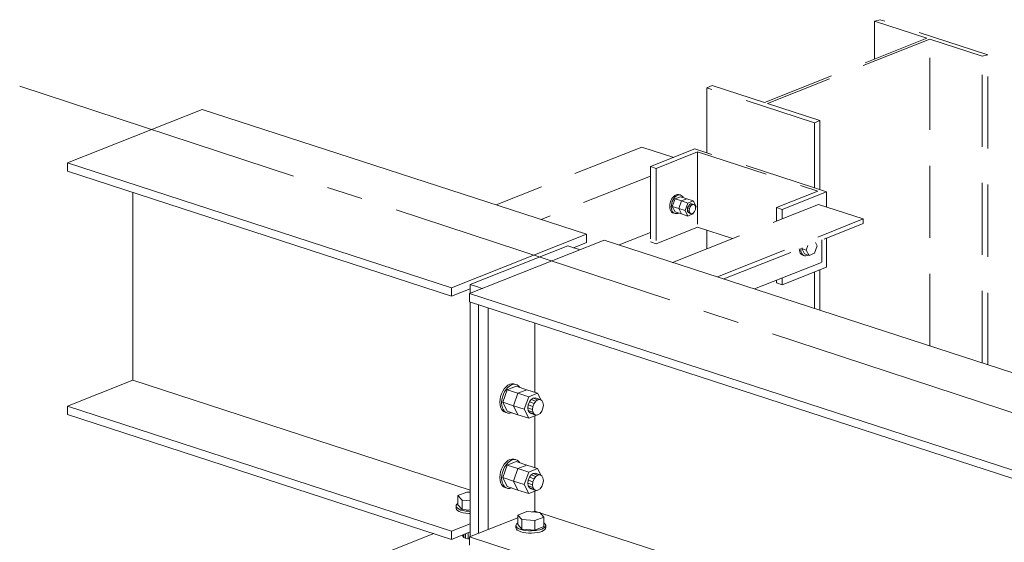
# Model space of a CAD drawing. Units: metres. Extents: x -36 to 668, y -497 to 13.
# Drawn here: x 652 to 654, y -414 to -412 of the extents above; entities that cross this region are included whole.
import ezdxf

# ---------------------------------------------------------------- set-up
doc = ezdxf.new("R2010")
doc.units = ezdxf.units.M
doc.linetypes.add('______2', pattern=[0.27, 0.2, -0.07])
doc.linetypes.add('______5', pattern=[1.1, 0.8, -0.1, 0.1, -0.1])
doc.layers.add('Standard', color=7, linetype='Continuous', lineweight=25)

# ---------------------------------------------------------------- blocks, each defined once
blk = doc.blocks.new('СЛОЖНЫЙ_ОБЪЕКТ_1077')
at = {"layer": 'Standard', "color": 220, "linetype": '______2', "lineweight": 13}
for p, q in [((653.9225, -412.3338), (653.9074, -412.3376)), ((653.9225, -412.3338), (653.9074, -412.3376)), ((654.2215, -412.4309), (653.9225, -412.3338)), ((654.2215, -412.4309), (653.9225, -412.3338)), ((653.9074, -412.3376), (654.0528, -412.3848)), ((653.9074, -412.4425), (653.9074, -412.3376)), ((653.9074, -412.3376), (654.0528, -412.3848)), ((653.9074, -412.4425), (653.9074, -412.3376)), ((653.6019, -412.5638), (654.0528, -412.3848)), ((653.6019, -412.5638), (654.0528, -412.3848)), ((654.0611, -412.3875), (653.6102, -412.5665)), ((654.0611, -412.3875), (653.6102, -412.5665)), ((654.0611, -412.3875), (654.2064, -412.4347)), ((654.0611, -412.3875), (654.2064, -412.4347)), ((654.0611, -413.2394), (654.0611, -412.3875)), ((654.0611, -413.2394), (654.0611, -412.3875)), ((654.2064, -412.4347), (654.2215, -412.4309)), ((654.2064, -412.4347), (654.2215, -412.4309)), ((654.2064, -413.2867), (654.2064, -412.4347)), ((654.2064, -413.2867), (654.2064, -412.4347)), ((654.2215, -413.2915), (654.2215, -412.4309)), ((654.2215, -413.2915), (654.2215, -412.4309)), ((653.4416, -412.5226), (653.4566, -412.5166)), ((653.4416, -412.5226), (653.4566, -412.5166)), ((653.4416, -412.5226), (653.4416, -412.7034)), ((653.7406, -412.6197), (653.4416, -412.5226)), ((653.4416, -412.5226), (653.4416, -412.7034)), ((653.7406, -412.6197), (653.4416, -412.5226)), ((653.4566, -412.5166), (653.6019, -412.5638)), ((653.4566, -412.5166), (653.6019, -412.5638)), ((653.6102, -412.5665), (653.7556, -412.6138)), ((653.6102, -412.5665), (653.7556, -412.6138)), ((653.7556, -412.6138), (653.7406, -412.6197)), ((653.7556, -412.6138), (653.7406, -412.6197)), ((653.7406, -412.8006), (653.7406, -412.6197)), ((653.7406, -412.8006), (653.7406, -412.6197)), ((653.7556, -412.6138), (653.7556, -412.8055)), ((653.7556, -412.6138), (653.7556, -412.8055)), ((653.2612, -412.6872), (652.8565, -412.8479)), ((653.2612, -412.6872), (652.8565, -412.8479)), ((653.2612, -412.6872), (653.3496, -412.7159)), ((653.2612, -412.6872), (653.3496, -412.7159)), ((653.4083, -412.6926), (653.2851, -412.7415)), ((653.4083, -412.6926), (653.2851, -412.7415)), ((653.3009, -412.7467), (653.416, -412.7009)), ((653.3009, -412.7467), (653.416, -412.7009)), ((653.4416, -412.7034), (653.4083, -412.6926)), ((653.4416, -412.7034), (653.4083, -412.6926)), ((653.416, -412.7009), (653.7499, -412.8095)), ((653.416, -412.7009), (653.416, -412.91)), ((653.416, -412.7009), (653.7499, -412.8095)), ((653.416, -412.7009), (653.416, -412.91)), ((653.7406, -412.8006), (653.4416, -412.7034)), ((653.7406, -412.8006), (653.4416, -412.7034)), ((653.2851, -412.7415), (653.3009, -412.7467)), ((653.2851, -412.7415), (653.2851, -412.9506)), ((653.2851, -412.7415), (653.3009, -412.7467)), ((653.2851, -412.7415), (653.2851, -412.9506)), ((653.2851, -412.7677), (652.9811, -412.8884)), ((653.2851, -412.7677), (652.9811, -412.8884)), ((653.3009, -412.7467), (653.3009, -412.9557)), ((653.3009, -412.7467), (653.3009, -412.9557)), ((653.3496, -412.8243), (653.3465, -412.8279)), ((653.3496, -412.8243), (653.3465, -412.8279)), ((653.353, -412.8216), (653.3496, -412.8243)), ((653.353, -412.8216), (653.3496, -412.8243)), ((653.3506, -412.8292), (653.3538, -412.8257)), ((653.3506, -412.8292), (653.3538, -412.8257)), ((653.3565, -412.8197), (653.353, -412.8216)), ((653.3565, -412.8197), (653.353, -412.8216)), ((653.3681, -412.8251), (653.3532, -412.8311)), ((653.3681, -412.8251), (653.3532, -412.8311)), ((653.3538, -412.8257), (653.3571, -412.8229)), ((653.3538, -412.8257), (653.3571, -412.8229)), ((653.36, -412.8188), (653.3565, -412.8197)), ((653.36, -412.8188), (653.3565, -412.8197)), ((653.3571, -412.8229), (653.3607, -412.821)), ((653.3571, -412.8229), (653.3607, -412.821)), ((653.3634, -412.8189), (653.36, -412.8188)), ((653.3634, -412.8189), (653.36, -412.8188)), ((653.3607, -412.821), (653.3642, -412.8201)), ((653.3607, -412.821), (653.3642, -412.8201)), ((653.3676, -412.8202), (653.3634, -412.8189)), ((653.3676, -412.8202), (653.3634, -412.8189)), ((653.3642, -412.8201), (653.3676, -412.8202)), ((653.3642, -412.8201), (653.3676, -412.8202)), ((653.3676, -412.8202), (653.3707, -412.8213)), ((653.3676, -412.8202), (653.3707, -412.8213)), ((653.3861, -412.831), (653.3681, -412.8251)), ((653.3861, -412.831), (653.3681, -412.8251)), ((653.3707, -412.8213), (653.3734, -412.8233)), ((653.3707, -412.8213), (653.3734, -412.8233)), ((653.3734, -412.8233), (653.3756, -412.8262)), ((653.3734, -412.8233), (653.3756, -412.8262)), ((653.3756, -412.8262), (653.3764, -412.8278)), ((653.3756, -412.8262), (653.3764, -412.8278)), ((653.7499, -412.8095), (653.6348, -412.8552)), ((653.7499, -412.8095), (653.6348, -412.8552)), ((653.6506, -412.8603), (653.7738, -412.8114)), ((653.6506, -412.8603), (653.7738, -412.8114)), ((653.7738, -412.8114), (653.7406, -412.8006)), ((653.7738, -412.8114), (653.7406, -412.8006)), ((653.7738, -412.8114), (653.7738, -412.8538)), ((653.7738, -412.8114), (653.7738, -412.8538)), ((653.3388, -412.8469), (653.3385, -412.8519)), ((653.3388, -412.8469), (653.3385, -412.8519)), ((653.3385, -412.8519), (653.3388, -412.8567)), ((653.3385, -412.8519), (653.3388, -412.8567)), ((653.3398, -412.8418), (653.3388, -412.8469)), ((653.3398, -412.8418), (653.3388, -412.8469)), ((653.3415, -412.8368), (653.3398, -412.8418)), ((653.3415, -412.8368), (653.3398, -412.8418)), ((653.3437, -412.8321), (653.3415, -412.8368)), ((653.3437, -412.8321), (653.3415, -412.8368)), ((653.3426, -412.8533), (653.343, -412.8483)), ((653.3426, -412.8533), (653.343, -412.8483)), ((653.343, -412.858), (653.3426, -412.8533)), ((653.343, -412.858), (653.3426, -412.8533)), ((653.343, -412.8483), (653.344, -412.8431)), ((653.343, -412.8483), (653.344, -412.8431)), ((653.3465, -412.8279), (653.3437, -412.8321)), ((653.3465, -412.8279), (653.3437, -412.8321)), ((653.344, -412.8431), (653.3457, -412.8381)), ((653.344, -412.8431), (653.3457, -412.8381)), ((653.3457, -412.8521), (653.3532, -412.8311)), ((653.3457, -412.8521), (653.3532, -412.8311)), ((653.3457, -412.8381), (653.3479, -412.8334)), ((653.3457, -412.8381), (653.3479, -412.8334)), ((653.3532, -412.8671), (653.3457, -412.8521)), ((653.3636, -412.8579), (653.3457, -412.8521)), ((653.3532, -412.8671), (653.3457, -412.8521)), ((653.3636, -412.8579), (653.3457, -412.8521)), ((653.3479, -412.8334), (653.3506, -412.8292)), ((653.3479, -412.8334), (653.3506, -412.8292)), ((653.3532, -412.8311), (653.3711, -412.8369)), ((653.3532, -412.8311), (653.3711, -412.8369)), ((653.3636, -412.8579), (653.3711, -412.8369)), ((653.3711, -412.8369), (653.3636, -412.8579)), ((653.3636, -412.8579), (653.3711, -412.8369)), ((653.3711, -412.8369), (653.3636, -412.8579)), ((653.3861, -412.831), (653.3711, -412.8369)), ((653.3711, -412.8369), (653.3861, -412.831)), ((653.3861, -412.831), (653.3711, -412.8369)), ((653.3711, -412.8369), (653.3861, -412.831)), ((653.3711, -412.8369), (653.3891, -412.8427)), ((653.3711, -412.8369), (653.3891, -412.8427)), ((653.3891, -412.8427), (653.3816, -412.8637)), ((653.3891, -412.8427), (653.3816, -412.8637)), ((653.404, -412.8368), (653.3861, -412.831)), ((653.404, -412.8368), (653.3861, -412.831)), ((653.3902, -412.8514), (653.3882, -412.8563)), ((653.3902, -412.8514), (653.3882, -412.8563)), ((653.3891, -412.8427), (653.404, -412.8368)), ((653.3891, -412.8427), (653.404, -412.8368)), ((653.3931, -412.8476), (653.3902, -412.8514)), ((653.3931, -412.8476), (653.3902, -412.8514)), ((653.3902, -412.8514), (653.395, -412.853)), ((653.3902, -412.8514), (653.395, -412.853)), ((653.395, -412.853), (653.393, -412.8579)), ((653.395, -412.853), (653.393, -412.8579)), ((653.3965, -412.8452), (653.3931, -412.8476)), ((653.3965, -412.8452), (653.3931, -412.8476)), ((653.3931, -412.8476), (653.3979, -412.8491)), ((653.3931, -412.8476), (653.3979, -412.8491)), ((653.3979, -412.8491), (653.395, -412.853)), ((653.3979, -412.8491), (653.395, -412.853)), ((653.4, -412.8448), (653.3965, -412.8452)), ((653.4, -412.8448), (653.3965, -412.8452)), ((653.4014, -412.8468), (653.3965, -412.8452)), ((653.4014, -412.8468), (653.3965, -412.8452)), ((653.4014, -412.8468), (653.3979, -412.8491)), ((653.4014, -412.8468), (653.3979, -412.8491)), ((653.4, -412.8448), (653.4048, -412.8464)), ((653.4, -412.8448), (653.4048, -412.8464)), ((653.4048, -412.8464), (653.4014, -412.8468)), ((653.4048, -412.8464), (653.4014, -412.8468)), ((653.4115, -412.8519), (653.404, -412.8368)), ((653.4115, -412.8519), (653.404, -412.8368)), ((653.4077, -412.8479), (653.4048, -412.8464)), ((653.4077, -412.8479), (653.4048, -412.8464)), ((653.4097, -412.8512), (653.4077, -412.8479)), ((653.4097, -412.8512), (653.4077, -412.8479)), ((653.4104, -412.8558), (653.4097, -412.8512)), ((653.4104, -412.8558), (653.4097, -412.8512)), ((653.4115, -412.8519), (653.4103, -412.8552)), ((653.4115, -412.8519), (653.4103, -412.8552)), ((653.6506, -412.8864), (653.7512, -412.8464)), ((653.6506, -412.8864), (653.7512, -412.8464)), ((653.7512, -412.8464), (653.8758, -412.8869)), ((653.7512, -412.8464), (653.8758, -412.8869)), ((653.3388, -412.8567), (653.3398, -412.861)), ((653.3388, -412.8567), (653.3398, -412.861)), ((653.3398, -412.861), (653.3415, -412.8647)), ((653.3398, -412.861), (653.3415, -412.8647)), ((653.3415, -412.8647), (653.3437, -412.8676)), ((653.3415, -412.8647), (653.3437, -412.8676)), ((653.344, -412.8623), (653.343, -412.858)), ((653.344, -412.8623), (653.343, -412.858)), ((653.3437, -412.8676), (653.3465, -412.8696)), ((653.3437, -412.8676), (653.3465, -412.8696)), ((653.3457, -412.866), (653.344, -412.8623)), ((653.3457, -412.866), (653.344, -412.8623)), ((653.3479, -412.8689), (653.3457, -412.866)), ((653.3479, -412.8689), (653.3457, -412.866)), ((653.3465, -412.8696), (653.3496, -412.8707)), ((653.3465, -412.8696), (653.3496, -412.8707)), ((653.3506, -412.871), (653.3479, -412.8689)), ((653.3506, -412.871), (653.3479, -412.8689)), ((653.3496, -412.8707), (653.3538, -412.872)), ((653.3496, -412.8707), (653.3538, -412.872)), ((653.3532, -412.8718), (653.3506, -412.871)), ((653.3532, -412.8718), (653.3506, -412.871)), ((653.3711, -412.8729), (653.3532, -412.8671)), ((653.3711, -412.8729), (653.3532, -412.8671)), ((653.3538, -412.872), (653.3532, -412.8718)), ((653.3538, -412.872), (653.3532, -412.8718)), ((653.3571, -412.8721), (653.3538, -412.872)), ((653.3571, -412.8721), (653.3538, -412.872)), ((653.3607, -412.8712), (653.3571, -412.8721)), ((653.3607, -412.8712), (653.3571, -412.8721)), ((653.3626, -412.8702), (653.3607, -412.8712)), ((653.3626, -412.8702), (653.3607, -412.8712)), ((653.3711, -412.8729), (653.3636, -412.8579)), ((653.3816, -412.8637), (653.3636, -412.8579)), ((653.3636, -412.8579), (653.3711, -412.8729)), ((653.3711, -412.8729), (653.3636, -412.8579)), ((653.3816, -412.8637), (653.3636, -412.8579)), ((653.3636, -412.8579), (653.3711, -412.8729)), ((653.3891, -412.8788), (653.3711, -412.8729)), ((653.3711, -412.8729), (653.3711, -412.8729)), ((653.3891, -412.8788), (653.3711, -412.8729)), ((653.3711, -412.8729), (653.3711, -412.8729)), ((653.3816, -412.8637), (653.3891, -412.8788)), ((653.3816, -412.8637), (653.3891, -412.8788)), ((653.3882, -412.8563), (653.3875, -412.8614)), ((653.3882, -412.8563), (653.3875, -412.8614)), ((653.3875, -412.8614), (653.3882, -412.8659)), ((653.3875, -412.8614), (653.3923, -412.8629)), ((653.3875, -412.8614), (653.3882, -412.8659)), ((653.3875, -412.8614), (653.3923, -412.8629)), ((653.3882, -412.8563), (653.393, -412.8579)), ((653.3882, -412.8563), (653.393, -412.8579)), ((653.3882, -412.8659), (653.393, -412.8675)), ((653.3882, -412.8659), (653.3902, -412.8692)), ((653.3882, -412.8659), (653.393, -412.8675)), ((653.3882, -412.8659), (653.3902, -412.8692)), ((653.3965, -412.8758), (653.3891, -412.8788)), ((653.3965, -412.8758), (653.3891, -412.8788)), ((653.3902, -412.8692), (653.395, -412.8708)), ((653.3902, -412.8692), (653.3931, -412.8707)), ((653.3902, -412.8692), (653.395, -412.8708)), ((653.3902, -412.8692), (653.3931, -412.8707)), ((653.393, -412.8579), (653.3923, -412.8629)), ((653.393, -412.8579), (653.3923, -412.8629)), ((653.3923, -412.8629), (653.393, -412.8675)), ((653.3923, -412.8629), (653.393, -412.8675)), ((653.393, -412.8675), (653.395, -412.8708)), ((653.393, -412.8675), (653.395, -412.8708)), ((653.3931, -412.8707), (653.3979, -412.8723)), ((653.3931, -412.8707), (653.3979, -412.8723)), ((653.395, -412.8708), (653.3979, -412.8723)), ((653.395, -412.8708), (653.3979, -412.8723)), ((653.404, -412.8728), (653.3965, -412.8758)), ((653.404, -412.8728), (653.3965, -412.8758)), ((653.3979, -412.8723), (653.4014, -412.8719)), ((653.3979, -412.8723), (653.4014, -412.8719)), ((653.4014, -412.8719), (653.4048, -412.8696)), ((653.4014, -412.8719), (653.4048, -412.8696)), ((653.4055, -412.8687), (653.404, -412.8728)), ((653.4055, -412.8687), (653.404, -412.8728)), ((653.4048, -412.8696), (653.4077, -412.8657)), ((653.4048, -412.8696), (653.4077, -412.8657)), ((653.4077, -412.8657), (653.4097, -412.8608)), ((653.4077, -412.8657), (653.4097, -412.8608)), ((653.4097, -412.8608), (653.4104, -412.8558)), ((653.4097, -412.8608), (653.4104, -412.8558)), ((653.6348, -412.8552), (653.6348, -412.8927)), ((653.6348, -412.8552), (653.6506, -412.8603)), ((653.6348, -412.8552), (653.6348, -412.8927)), ((653.6348, -412.8552), (653.6506, -412.8603)), ((653.6506, -412.8864), (653.6506, -412.8603)), ((653.6506, -412.8864), (653.6506, -412.8603)), ((653.3465, -413.0072), (653.6506, -412.8864)), ((653.3465, -413.0072), (653.6506, -412.8864)), ((653.4711, -413.0477), (653.8758, -412.8869)), ((653.4711, -413.0477), (653.8758, -412.8869)), ((653.4885, -413.0533), (653.8758, -412.8995)), ((653.4885, -413.0533), (653.8758, -412.8995)), ((653.8758, -412.8869), (653.8758, -412.8995)), ((653.8758, -412.8869), (653.8758, -412.8995)), ((653.1982, -412.959), (653.2851, -412.9244)), ((653.1982, -412.959), (653.2851, -412.9244)), ((653.416, -412.91), (653.3009, -412.9557)), ((653.416, -412.91), (653.3009, -412.9557)), ((653.5124, -412.9413), (653.416, -412.91)), ((653.5124, -412.9413), (653.416, -412.91)), ((653.4416, -412.9183), (653.4416, -412.9694)), ((653.4416, -412.9183), (653.4416, -412.9694)), ((653.3009, -412.9557), (653.2851, -412.9506)), ((653.3009, -412.9557), (653.2851, -412.9506)), ((653.7223, -412.9605), (653.7178, -412.973)), ((653.7223, -412.9605), (653.7178, -412.973)), ((653.7402, -412.9821), (653.7477, -412.9611)), ((653.7402, -412.9821), (653.7477, -412.9611)), ((653.7477, -412.9611), (653.7432, -412.9521)), ((653.7477, -412.9611), (653.7432, -412.9521)), ((653.7612, -412.945), (653.7612, -413.0065)), ((653.7612, -412.945), (653.7612, -413.0065)), ((653.7738, -412.94), (653.7738, -413.0204)), ((653.7738, -412.94), (653.7738, -413.0204)), ((653.6982, -412.97), (653.6984, -412.9736)), ((653.6982, -412.97), (653.6984, -412.9736)), ((653.6984, -412.9736), (653.6995, -412.9779)), ((653.6984, -412.9736), (653.6995, -412.9779)), ((653.6995, -412.9779), (653.7011, -412.9816)), ((653.6995, -412.9779), (653.7011, -412.9816)), ((653.7011, -412.9816), (653.7034, -412.9845)), ((653.7011, -412.9816), (653.7034, -412.9845)), ((653.7022, -412.9702), (653.7024, -412.9684)), ((653.7022, -412.9702), (653.7024, -412.9684)), ((653.7026, -412.9749), (653.7022, -412.9702)), ((653.7026, -412.9749), (653.7022, -412.9702)), ((653.7036, -412.9792), (653.7026, -412.9749)), ((653.7036, -412.9792), (653.7026, -412.9749)), ((653.7034, -412.9845), (653.7061, -412.9865)), ((653.7034, -412.9845), (653.7061, -412.9865)), ((653.7053, -412.9829), (653.7036, -412.9792)), ((653.7053, -412.9829), (653.7036, -412.9792)), ((653.7061, -412.9669), (653.7053, -412.9689)), ((653.7061, -412.9669), (653.7053, -412.9689)), ((653.7053, -412.9689), (653.7128, -412.984)), ((653.7053, -412.9689), (653.7178, -412.973)), ((653.7053, -412.9689), (653.7128, -412.984)), ((653.7053, -412.9689), (653.7178, -412.973)), ((653.7075, -412.9858), (653.7053, -412.9829)), ((653.7075, -412.9858), (653.7053, -412.9829)), ((653.7061, -412.9865), (653.7092, -412.9876)), ((653.7061, -412.9865), (653.7092, -412.9876)), ((653.7103, -412.9878), (653.7075, -412.9858)), ((653.7103, -412.9878), (653.7075, -412.9858)), ((653.7092, -412.9876), (653.7134, -412.9889)), ((653.7092, -412.9876), (653.7134, -412.9889)), ((653.7128, -412.9887), (653.7103, -412.9878)), ((653.7128, -412.9887), (653.7103, -412.9878)), ((653.7128, -412.984), (653.7253, -412.988)), ((653.7128, -412.984), (653.7253, -412.988)), ((653.7134, -412.9889), (653.7128, -412.9887)), ((653.7134, -412.9889), (653.7128, -412.9887)), ((653.7168, -412.989), (653.7134, -412.9889)), ((653.7168, -412.989), (653.7134, -412.9889)), ((653.7203, -412.9881), (653.7168, -412.989)), ((653.7203, -412.9881), (653.7168, -412.989)), ((653.7178, -412.973), (653.7253, -412.988)), ((653.7178, -412.973), (653.7253, -412.988)), ((653.7222, -412.9871), (653.7203, -412.9881)), ((653.7222, -412.9871), (653.7203, -412.9881)), ((653.7253, -412.988), (653.7402, -412.9821)), ((653.7253, -412.988), (653.7402, -412.9821)), ((653.5736, -413.081), (653.7612, -413.0065)), ((653.5736, -413.081), (653.7612, -413.0065)), ((653.7738, -413.0204), (653.6506, -413.0693)), ((653.7738, -413.0204), (653.6506, -413.0693)), ((653.7406, -413.1352), (653.7406, -413.0336)), ((653.7406, -413.1352), (653.7406, -413.0336)), ((653.7556, -413.0276), (653.7556, -413.1401)), ((653.7556, -413.0276), (653.7556, -413.1401)), ((653.6348, -413.0567), (653.6348, -413.0642)), ((653.6348, -413.0567), (653.6348, -413.0642)), ((653.6506, -413.0693), (653.6348, -413.0642)), ((653.6506, -413.0693), (653.6348, -413.0642)), ((653.6506, -413.0693), (653.6506, -413.0504)), ((653.6506, -413.0693), (653.6506, -413.0504)), ((652.6835, -413.7601), (652.5098, -413.8291)), ((652.6835, -413.7601), (652.5098, -413.8291))]:
    blk.add_line(p, q, dxfattribs=at)
at = {"layer": 'Standard', "color": 7, "linetype": 'Continuous', "lineweight": 13}
for p, q in [((651.6664, -412.7313), (652.0406, -412.5827)), ((653.1071, -412.9293), (652.0406, -412.5827)), ((652.7329, -413.0779), (651.6664, -412.7313)), ((651.6664, -412.7543), (651.6664, -412.7313)), ((652.7329, -413.1009), (651.6664, -412.7543)), ((651.8475, -413.3346), (651.8475, -412.8132)), ((653.1071, -412.9293), (652.7329, -413.0779)), ((653.1071, -412.9523), (653.1071, -412.9293)), ((652.7827, -413.0941), (653.1569, -412.9455)), ((652.7827, -413.0941), (653.1569, -412.9455)), ((652.7847, -413.0688), (653.0552, -412.9614)), ((652.7847, -413.0688), (653.0552, -412.9614)), ((653.0552, -412.9614), (653.0751, -412.9679)), ((653.0552, -412.9614), (653.0751, -412.9679)), ((653.0711, -412.9666), (653.1071, -412.9523)), ((663.0737, -416.1687), (653.1569, -412.9455)), ((663.0737, -416.1687), (653.1569, -412.9455)), ((653.0751, -412.9679), (653.0851, -412.9711)), ((653.0751, -412.9679), (653.0851, -412.9711)), ((653.0851, -412.9711), (653.0891, -412.9724)), ((653.0851, -412.9711), (653.0891, -412.9724)), ((652.7847, -413.0933), (652.7847, -413.0688)), ((652.8046, -413.0753), (652.7847, -413.0688)), ((652.7847, -413.0933), (652.7847, -413.0688)), ((652.8046, -413.0753), (652.7847, -413.0688)), ((652.7329, -413.0779), (652.7329, -413.1009)), ((652.7329, -413.1009), (652.7847, -413.0803)), ((662.6995, -416.3173), (652.7827, -413.0941)), ((662.6995, -416.3173), (652.7827, -413.0941)), ((652.7827, -413.1171), (652.7827, -413.0941)), ((652.7827, -413.1171), (652.7827, -413.0941)), ((652.8146, -413.0786), (652.8046, -413.0753)), ((652.8146, -413.0786), (652.8046, -413.0753)), ((652.8186, -413.0799), (652.8146, -413.0786)), ((652.8186, -413.0799), (652.8146, -413.0786)), ((662.6995, -416.3403), (652.7827, -413.1171)), ((662.6995, -416.3403), (652.7827, -413.1171)), ((652.7847, -413.7685), (652.7847, -413.1178)), ((652.7847, -413.7685), (652.7847, -413.1178)), ((652.8079, -413.7593), (652.8079, -413.1257)), ((652.8345, -413.134), (652.8345, -413.7487)), ((652.8345, -413.134), (652.8345, -413.7487)), ((652.9638, -413.3678), (652.9638, -413.176)), ((652.9638, -413.3678), (652.9638, -413.176)), ((651.6664, -413.4065), (651.8475, -413.3346)), ((652.7847, -413.6392), (651.8475, -413.3346)), ((652.8947, -413.3455), (652.8892, -413.3484)), ((652.8947, -413.3455), (652.8892, -413.3484)), ((652.9001, -413.3441), (652.8947, -413.3455)), ((652.9001, -413.3441), (652.8947, -413.3455)), ((652.9051, -413.3457), (652.8996, -413.3471)), ((652.9051, -413.3457), (652.8996, -413.3471)), ((652.9053, -413.3442), (652.9001, -413.3441)), ((652.9053, -413.3442), (652.9001, -413.3441)), ((652.9103, -413.3458), (652.9051, -413.3457)), ((652.9103, -413.3458), (652.9051, -413.3457)), ((652.9103, -413.3458), (652.9053, -413.3442)), ((652.9103, -413.3458), (652.9053, -413.3442)), ((652.9151, -413.3475), (652.9103, -413.3458)), ((652.9151, -413.3475), (652.9103, -413.3458)), ((652.8715, -413.3718), (652.869, -413.3795)), ((652.8715, -413.3718), (652.869, -413.3795)), ((652.875, -413.3646), (652.8715, -413.3718)), ((652.875, -413.3646), (652.8715, -413.3718)), ((652.8765, -413.3734), (652.8739, -413.3812)), ((652.8765, -413.3734), (652.8739, -413.3812)), ((652.8872, -413.3608), (652.8748, -413.3956)), ((652.8872, -413.3608), (652.8748, -413.3956)), ((652.8792, -413.3581), (652.875, -413.3646)), ((652.8792, -413.3581), (652.875, -413.3646)), ((652.88, -413.3662), (652.8765, -413.3734)), ((652.88, -413.3662), (652.8765, -413.3734)), ((652.884, -413.3526), (652.8792, -413.3581)), ((652.884, -413.3526), (652.8792, -413.3581)), ((652.8842, -413.3597), (652.88, -413.3662)), ((652.8842, -413.3597), (652.88, -413.3662)), ((652.8892, -413.3484), (652.884, -413.3526)), ((652.8892, -413.3484), (652.884, -413.3526)), ((652.889, -413.3543), (652.8842, -413.3597)), ((652.889, -413.3543), (652.8842, -413.3597)), ((652.912, -413.351), (652.8872, -413.3608)), ((652.912, -413.351), (652.8872, -413.3608)), ((652.8872, -413.3608), (652.9171, -413.3705)), ((652.8872, -413.3608), (652.9171, -413.3705)), ((652.8942, -413.35), (652.889, -413.3543)), ((652.8942, -413.35), (652.889, -413.3543)), ((652.8996, -413.3471), (652.8942, -413.35)), ((652.8996, -413.3471), (652.8942, -413.35)), ((652.9171, -413.3705), (652.9047, -413.4053)), ((652.9171, -413.3705), (652.9047, -413.4053)), ((652.9171, -413.3705), (652.9047, -413.4053)), ((652.9171, -413.3705), (652.9047, -413.4053)), ((652.912, -413.351), (652.9419, -413.3607)), ((652.912, -413.351), (652.9419, -413.3607)), ((652.9193, -413.3506), (652.9151, -413.3475)), ((652.9193, -413.3506), (652.9151, -413.3475)), ((652.9419, -413.3607), (652.9171, -413.3705)), ((652.9419, -413.3607), (652.9171, -413.3705)), ((652.9419, -413.3607), (652.9171, -413.3705)), ((652.9419, -413.3607), (652.9171, -413.3705)), ((652.9171, -413.3705), (652.947, -413.3803)), ((652.9171, -413.3705), (652.947, -413.3803)), ((652.9221, -413.3542), (652.9193, -413.3506)), ((652.9221, -413.3542), (652.9193, -413.3506)), ((652.9419, -413.3607), (652.9718, -413.3704)), ((652.9419, -413.3607), (652.9718, -413.3704)), ((652.9718, -413.3704), (652.947, -413.3803)), ((652.9718, -413.3704), (652.947, -413.3803)), ((652.9813, -413.3894), (652.9718, -413.3704)), ((652.9813, -413.3894), (652.9718, -413.3704)), ((652.8674, -413.3874), (652.8668, -413.3952)), ((652.8674, -413.3874), (652.8668, -413.3952)), ((652.8668, -413.3952), (652.8674, -413.4025)), ((652.8668, -413.3952), (652.8674, -413.4025)), ((652.869, -413.3795), (652.8674, -413.3874)), ((652.869, -413.3795), (652.8674, -413.3874)), ((652.8724, -413.389), (652.8718, -413.3968)), ((652.8724, -413.389), (652.8718, -413.3968)), ((652.8718, -413.3968), (652.8724, -413.4041)), ((652.8718, -413.3968), (652.8724, -413.4041)), ((652.8739, -413.3812), (652.8724, -413.389)), ((652.8739, -413.3812), (652.8724, -413.389)), ((652.8748, -413.3956), (652.8872, -413.4205)), ((652.8748, -413.3956), (652.9047, -413.4053)), ((652.8748, -413.3956), (652.8872, -413.4205)), ((652.8748, -413.3956), (652.9047, -413.4053)), ((652.947, -413.3803), (652.9346, -413.415)), ((652.947, -413.3803), (652.9346, -413.415)), ((652.9488, -413.3946), (652.9455, -413.4027)), ((652.9488, -413.3946), (652.9455, -413.4027)), ((652.9537, -413.3882), (652.9488, -413.3946)), ((652.9537, -413.3882), (652.9488, -413.3946)), ((652.9621, -413.3989), (652.9488, -413.3946)), ((652.9621, -413.3989), (652.9488, -413.3946)), ((652.9594, -413.3843), (652.9537, -413.3882)), ((652.9594, -413.3843), (652.9537, -413.3882)), ((652.967, -413.3925), (652.9537, -413.3882)), ((652.967, -413.3925), (652.9537, -413.3882)), ((652.9621, -413.3989), (652.9588, -413.407)), ((652.9621, -413.3989), (652.9588, -413.407)), ((652.9652, -413.3836), (652.9594, -413.3843)), ((652.9652, -413.3836), (652.9594, -413.3843)), ((652.9594, -413.3843), (652.9727, -413.3886)), ((652.9594, -413.3843), (652.9727, -413.3886)), ((652.967, -413.3925), (652.9621, -413.3989)), ((652.967, -413.3925), (652.9621, -413.3989)), ((652.9785, -413.3879), (652.9652, -413.3836)), ((652.9785, -413.3879), (652.9652, -413.3836)), ((652.9727, -413.3886), (652.967, -413.3925)), ((652.9727, -413.3886), (652.967, -413.3925)), ((652.9785, -413.3879), (652.9727, -413.3886)), ((652.9785, -413.3879), (652.9727, -413.3886)), ((652.9833, -413.3905), (652.9785, -413.3879)), ((652.9833, -413.3905), (652.9785, -413.3879)), ((652.9866, -413.396), (652.9833, -413.3905)), ((652.9866, -413.396), (652.9833, -413.3905)), ((652.9877, -413.4035), (652.9866, -413.396)), ((652.9877, -413.4035), (652.9866, -413.396)), ((651.6664, -413.4295), (651.6664, -413.4065)), ((652.7329, -413.7531), (651.6664, -413.4065)), ((652.8674, -413.4025), (652.869, -413.4091)), ((652.8674, -413.4025), (652.869, -413.4091)), ((652.869, -413.4091), (652.8715, -413.4148)), ((652.869, -413.4091), (652.8715, -413.4148)), ((652.8715, -413.4148), (652.875, -413.4193)), ((652.8715, -413.4148), (652.875, -413.4193)), ((652.8724, -413.4041), (652.8739, -413.4108)), ((652.8724, -413.4041), (652.8739, -413.4108)), ((652.8739, -413.4108), (652.8765, -413.4164)), ((652.8739, -413.4108), (652.8765, -413.4164)), ((652.875, -413.4193), (652.8792, -413.4224)), ((652.875, -413.4193), (652.8792, -413.4224)), ((652.8765, -413.4164), (652.88, -413.4209)), ((652.8765, -413.4164), (652.88, -413.4209)), ((652.8792, -413.4224), (652.884, -413.4241)), ((652.8792, -413.4224), (652.884, -413.4241)), ((652.88, -413.4209), (652.8842, -413.424)), ((652.88, -413.4209), (652.8842, -413.424)), ((652.889, -413.4257), (652.884, -413.4241)), ((652.889, -413.4257), (652.884, -413.4241)), ((652.8842, -413.424), (652.8872, -413.4251)), ((652.8842, -413.424), (652.8872, -413.4251)), ((652.9171, -413.4303), (652.8872, -413.4205)), ((652.9171, -413.4303), (652.8872, -413.4205)), ((652.8872, -413.4251), (652.889, -413.4257)), ((652.8872, -413.4251), (652.889, -413.4257)), ((652.889, -413.4257), (652.8942, -413.4258)), ((652.889, -413.4257), (652.8942, -413.4258)), ((652.8942, -413.4258), (652.8994, -413.4245)), ((652.8942, -413.4258), (652.8994, -413.4245)), ((652.9047, -413.4053), (652.9346, -413.415)), ((652.9047, -413.4053), (652.9171, -413.4303)), ((652.9047, -413.4053), (652.9171, -413.4303)), ((652.9047, -413.4053), (652.9346, -413.415)), ((652.9047, -413.4053), (652.9171, -413.4303)), ((652.9047, -413.4053), (652.9171, -413.4303)), ((652.9346, -413.415), (652.947, -413.44)), ((652.9346, -413.415), (652.947, -413.44)), ((652.9455, -413.4027), (652.9444, -413.4112)), ((652.9455, -413.4027), (652.9444, -413.4112)), ((652.9577, -413.4155), (652.9444, -413.4112)), ((652.9444, -413.4112), (652.9455, -413.4187)), ((652.9577, -413.4155), (652.9444, -413.4112)), ((652.9444, -413.4112), (652.9455, -413.4187)), ((652.9588, -413.407), (652.9455, -413.4027)), ((652.9588, -413.407), (652.9455, -413.4027)), ((652.9455, -413.4187), (652.9488, -413.4242)), ((652.9588, -413.423), (652.9455, -413.4187)), ((652.9455, -413.4187), (652.9488, -413.4242)), ((652.9588, -413.423), (652.9455, -413.4187)), ((652.9488, -413.4242), (652.9537, -413.4268)), ((652.9621, -413.4285), (652.9488, -413.4242)), ((652.9488, -413.4242), (652.9537, -413.4268)), ((652.9621, -413.4285), (652.9488, -413.4242)), ((652.967, -413.4311), (652.9537, -413.4268)), ((652.967, -413.4311), (652.9537, -413.4268)), ((652.9588, -413.407), (652.9577, -413.4155)), ((652.9588, -413.407), (652.9577, -413.4155)), ((652.9577, -413.4155), (652.9588, -413.423)), ((652.9577, -413.4155), (652.9588, -413.423)), ((652.9588, -413.423), (652.9621, -413.4285)), ((652.9588, -413.423), (652.9621, -413.4285)), ((652.9621, -413.4285), (652.967, -413.4311)), ((652.9621, -413.4285), (652.967, -413.4311)), ((652.9727, -413.4304), (652.9785, -413.4265)), ((652.9727, -413.4304), (652.9785, -413.4265)), ((652.9785, -413.4265), (652.9833, -413.4201)), ((652.9785, -413.4265), (652.9833, -413.4201)), ((652.9833, -413.4201), (652.9866, -413.412)), ((652.9833, -413.4201), (652.9866, -413.412)), ((652.9866, -413.412), (652.9877, -413.4035)), ((652.9866, -413.412), (652.9877, -413.4035)), ((651.6664, -413.4295), (652.7329, -413.7761)), ((652.947, -413.44), (652.9171, -413.4303)), ((652.9171, -413.4303), (652.9171, -413.4303)), ((652.947, -413.44), (652.9171, -413.4303)), ((652.9171, -413.4303), (652.9171, -413.4303)), ((652.947, -413.44), (652.9594, -413.4351)), ((652.947, -413.44), (652.9594, -413.4351)), ((652.9594, -413.4351), (652.9704, -413.4307)), ((652.9594, -413.4351), (652.9704, -413.4307)), ((652.9638, -413.5768), (652.9638, -413.4333)), ((652.9638, -413.5768), (652.9638, -413.4333)), ((652.967, -413.4311), (652.9727, -413.4304)), ((652.967, -413.4311), (652.9727, -413.4304)), ((652.884, -413.5617), (652.8792, -413.5672)), ((652.884, -413.5617), (652.8792, -413.5672)), ((652.8892, -413.5574), (652.884, -413.5617)), ((652.8892, -413.5574), (652.884, -413.5617)), ((652.8842, -413.5688), (652.889, -413.5633)), ((652.8842, -413.5688), (652.889, -413.5633)), ((652.912, -413.56), (652.8872, -413.5699)), ((652.912, -413.56), (652.8872, -413.5699)), ((652.889, -413.5633), (652.8942, -413.559)), ((652.889, -413.5633), (652.8942, -413.559)), ((652.8947, -413.5545), (652.8892, -413.5574)), ((652.8947, -413.5545), (652.8892, -413.5574)), ((652.8942, -413.559), (652.8996, -413.5561)), ((652.8942, -413.559), (652.8996, -413.5561)), ((652.9001, -413.5531), (652.8947, -413.5545)), ((652.9001, -413.5531), (652.8947, -413.5545)), ((652.8996, -413.5561), (652.9051, -413.5547)), ((652.8996, -413.5561), (652.9051, -413.5547)), ((652.9053, -413.5532), (652.9001, -413.5531)), ((652.9053, -413.5532), (652.9001, -413.5531)), ((652.9051, -413.5547), (652.9103, -413.5548)), ((652.9051, -413.5547), (652.9103, -413.5548)), ((652.9103, -413.5548), (652.9053, -413.5532)), ((652.9103, -413.5548), (652.9053, -413.5532)), ((652.9103, -413.5548), (652.9151, -413.5565)), ((652.9103, -413.5548), (652.9151, -413.5565)), ((652.9419, -413.5697), (652.912, -413.56)), ((652.9419, -413.5697), (652.912, -413.56)), ((652.9151, -413.5565), (652.9193, -413.5596)), ((652.9151, -413.5565), (652.9193, -413.5596)), ((652.9193, -413.5596), (652.9221, -413.5633)), ((652.9193, -413.5596), (652.9221, -413.5633)), ((652.869, -413.5886), (652.8674, -413.5965)), ((652.869, -413.5886), (652.8674, -413.5965)), ((652.8715, -413.5809), (652.869, -413.5886)), ((652.8715, -413.5809), (652.869, -413.5886)), ((652.875, -413.5736), (652.8715, -413.5809)), ((652.875, -413.5736), (652.8715, -413.5809)), ((652.8724, -413.5981), (652.8739, -413.5902)), ((652.8724, -413.5981), (652.8739, -413.5902)), ((652.8739, -413.5902), (652.8765, -413.5825)), ((652.8739, -413.5902), (652.8765, -413.5825)), ((652.8748, -413.6046), (652.8872, -413.5699)), ((652.8748, -413.6046), (652.8872, -413.5699)), ((652.8792, -413.5672), (652.875, -413.5736)), ((652.8792, -413.5672), (652.875, -413.5736)), ((652.8765, -413.5825), (652.88, -413.5753)), ((652.8765, -413.5825), (652.88, -413.5753)), ((652.88, -413.5753), (652.8842, -413.5688)), ((652.88, -413.5753), (652.8842, -413.5688)), ((652.8872, -413.5699), (652.9171, -413.5796)), ((652.8872, -413.5699), (652.9171, -413.5796)), ((652.9047, -413.6144), (652.9171, -413.5796)), ((652.9171, -413.5796), (652.9047, -413.6144)), ((652.9047, -413.6144), (652.9171, -413.5796)), ((652.9171, -413.5796), (652.9047, -413.6144)), ((652.9419, -413.5697), (652.9171, -413.5796)), ((652.9171, -413.5796), (652.9419, -413.5697)), ((652.9419, -413.5697), (652.9171, -413.5796)), ((652.9171, -413.5796), (652.9419, -413.5697)), ((652.9171, -413.5796), (652.947, -413.5893)), ((652.9171, -413.5796), (652.947, -413.5893)), ((652.947, -413.5893), (652.9346, -413.6241)), ((652.947, -413.5893), (652.9346, -413.6241)), ((652.9718, -413.5795), (652.9419, -413.5697)), ((652.9718, -413.5795), (652.9419, -413.5697)), ((652.947, -413.5893), (652.9718, -413.5795)), ((652.947, -413.5893), (652.9718, -413.5795)), ((652.9652, -413.5926), (652.9594, -413.5933)), ((652.9652, -413.5926), (652.9594, -413.5933)), ((652.9652, -413.5926), (652.9785, -413.597)), ((652.9652, -413.5926), (652.9785, -413.597)), ((652.9813, -413.5984), (652.9718, -413.5795)), ((652.9813, -413.5984), (652.9718, -413.5795)), ((652.8674, -413.5965), (652.8668, -413.6042)), ((652.8674, -413.5965), (652.8668, -413.6042)), ((652.8668, -413.6042), (652.8674, -413.6116)), ((652.8668, -413.6042), (652.8674, -413.6116)), ((652.8674, -413.6116), (652.869, -413.6182)), ((652.8674, -413.6116), (652.869, -413.6182)), ((652.869, -413.6182), (652.8715, -413.6238)), ((652.869, -413.6182), (652.8715, -413.6238)), ((652.8718, -413.6058), (652.8724, -413.5981)), ((652.8718, -413.6058), (652.8724, -413.5981)), ((652.8724, -413.6132), (652.8718, -413.6058)), ((652.8724, -413.6132), (652.8718, -413.6058)), ((652.8739, -413.6198), (652.8724, -413.6132)), ((652.8739, -413.6198), (652.8724, -413.6132)), ((652.8765, -413.6255), (652.8739, -413.6198)), ((652.8765, -413.6255), (652.8739, -413.6198)), ((652.9047, -413.6144), (652.8748, -413.6046)), ((652.8872, -413.6296), (652.8748, -413.6046)), ((652.9047, -413.6144), (652.8748, -413.6046)), ((652.8872, -413.6296), (652.8748, -413.6046)), ((652.9346, -413.6241), (652.9047, -413.6144)), ((652.9171, -413.6393), (652.9047, -413.6144)), ((652.9047, -413.6144), (652.9171, -413.6393)), ((652.9346, -413.6241), (652.9047, -413.6144)), ((652.9171, -413.6393), (652.9047, -413.6144)), ((652.9047, -413.6144), (652.9171, -413.6393)), ((652.9455, -413.6117), (652.9444, -413.6202)), ((652.9455, -413.6117), (652.9444, -413.6202)), ((652.9444, -413.6202), (652.9577, -413.6245)), ((652.9444, -413.6202), (652.9455, -413.6277)), ((652.9444, -413.6202), (652.9577, -413.6245)), ((652.9444, -413.6202), (652.9455, -413.6277)), ((652.9488, -413.6037), (652.9455, -413.6117)), ((652.9488, -413.6037), (652.9455, -413.6117)), ((652.9455, -413.6117), (652.9588, -413.6161)), ((652.9455, -413.6117), (652.9588, -413.6161)), ((652.9537, -413.5972), (652.9488, -413.6037)), ((652.9537, -413.5972), (652.9488, -413.6037)), ((652.9488, -413.6037), (652.9621, -413.608)), ((652.9488, -413.6037), (652.9621, -413.608)), ((652.9594, -413.5933), (652.9537, -413.5972)), ((652.9594, -413.5933), (652.9537, -413.5972)), ((652.9537, -413.5972), (652.967, -413.6015)), ((652.9537, -413.5972), (652.967, -413.6015)), ((652.9588, -413.6161), (652.9577, -413.6245)), ((652.9588, -413.6161), (652.9577, -413.6245)), ((652.9621, -413.608), (652.9588, -413.6161)), ((652.9621, -413.608), (652.9588, -413.6161)), ((652.9727, -413.5977), (652.9594, -413.5933)), ((652.9727, -413.5977), (652.9594, -413.5933)), ((652.967, -413.6015), (652.9621, -413.608)), ((652.967, -413.6015), (652.9621, -413.608)), ((652.9727, -413.5977), (652.967, -413.6015)), ((652.9727, -413.5977), (652.967, -413.6015)), ((652.9785, -413.597), (652.9727, -413.5977)), ((652.9785, -413.597), (652.9727, -413.5977)), ((652.9833, -413.5996), (652.9785, -413.597)), ((652.9833, -413.5996), (652.9785, -413.597)), ((652.9866, -413.605), (652.9833, -413.5996)), ((652.9866, -413.605), (652.9833, -413.5996)), ((652.9877, -413.6126), (652.9866, -413.605)), ((652.9877, -413.6126), (652.9866, -413.605)), ((652.9866, -413.621), (652.9877, -413.6126)), ((652.9866, -413.621), (652.9877, -413.6126)), ((652.7753, -413.6447), (652.7505, -413.6546)), ((652.7753, -413.6447), (652.7505, -413.6546)), ((652.7847, -413.6455), (652.7753, -413.6447)), ((652.7847, -413.6455), (652.7753, -413.6447)), ((652.8715, -413.6238), (652.875, -413.6283)), ((652.8715, -413.6238), (652.875, -413.6283)), ((652.875, -413.6283), (652.8792, -413.6315)), ((652.875, -413.6283), (652.8792, -413.6315)), ((652.88, -413.63), (652.8765, -413.6255)), ((652.88, -413.63), (652.8765, -413.6255)), ((652.8792, -413.6315), (652.884, -413.6331)), ((652.8792, -413.6315), (652.884, -413.6331)), ((652.8842, -413.6331), (652.88, -413.63)), ((652.8842, -413.6331), (652.88, -413.63)), ((652.884, -413.6331), (652.889, -413.6348)), ((652.884, -413.6331), (652.889, -413.6348)), ((652.8872, -413.6341), (652.8842, -413.6331)), ((652.8872, -413.6341), (652.8842, -413.6331)), ((652.9171, -413.6393), (652.8872, -413.6296)), ((652.9171, -413.6393), (652.8872, -413.6296)), ((652.889, -413.6348), (652.8872, -413.6341)), ((652.889, -413.6348), (652.8872, -413.6341)), ((652.8942, -413.6349), (652.889, -413.6348)), ((652.8942, -413.6349), (652.889, -413.6348)), ((652.8994, -413.6335), (652.8942, -413.6349)), ((652.8994, -413.6335), (652.8942, -413.6349)), ((652.947, -413.649), (652.9171, -413.6393)), ((652.9171, -413.6393), (652.9171, -413.6393)), ((652.947, -413.649), (652.9171, -413.6393)), ((652.9171, -413.6393), (652.9171, -413.6393)), ((652.9346, -413.6241), (652.947, -413.649)), ((652.9346, -413.6241), (652.947, -413.649)), ((652.9455, -413.6277), (652.9488, -413.6332)), ((652.9455, -413.6277), (652.9588, -413.6321)), ((652.9455, -413.6277), (652.9488, -413.6332)), ((652.9455, -413.6277), (652.9588, -413.6321)), ((652.9594, -413.6441), (652.947, -413.649)), ((652.9594, -413.6441), (652.947, -413.649)), ((652.9488, -413.6332), (652.9621, -413.6376)), ((652.9488, -413.6332), (652.9537, -413.6358)), ((652.9488, -413.6332), (652.9621, -413.6376)), ((652.9488, -413.6332), (652.9537, -413.6358)), ((652.9537, -413.6358), (652.967, -413.6402)), ((652.9537, -413.6358), (652.967, -413.6402)), ((652.9577, -413.6245), (652.9588, -413.6321)), ((652.9577, -413.6245), (652.9588, -413.6321)), ((652.9588, -413.6321), (652.9621, -413.6376)), ((652.9588, -413.6321), (652.9621, -413.6376)), ((652.9704, -413.6397), (652.9594, -413.6441)), ((652.9704, -413.6397), (652.9594, -413.6441)), ((652.9621, -413.6376), (652.967, -413.6402)), ((652.9621, -413.6376), (652.967, -413.6402)), ((652.9638, -413.6974), (652.9638, -413.6424)), ((652.9638, -413.6974), (652.9638, -413.6424)), ((652.967, -413.6402), (652.9727, -413.6395)), ((652.967, -413.6402), (652.9727, -413.6395)), ((652.9727, -413.6395), (652.9785, -413.6356)), ((652.9727, -413.6395), (652.9785, -413.6356)), ((652.9785, -413.6356), (652.9833, -413.6291)), ((652.9785, -413.6356), (652.9833, -413.6291)), ((652.9833, -413.6291), (652.9866, -413.621)), ((652.9833, -413.6291), (652.9866, -413.621)), ((652.7505, -413.6807), (652.7505, -413.6546)), ((652.7505, -413.6546), (652.7619, -413.6672)), ((652.7505, -413.6807), (652.7505, -413.6546)), ((652.7505, -413.6546), (652.7619, -413.6672)), ((652.7619, -413.6672), (652.7847, -413.669)), ((652.7619, -413.6672), (652.7619, -413.6934)), ((652.7619, -413.6672), (652.7847, -413.669)), ((652.7619, -413.6672), (652.7619, -413.6934)), ((652.7453, -413.6843), (652.7457, -413.6813)), ((652.7453, -413.6843), (652.7457, -413.6813)), ((652.7465, -413.6871), (652.7453, -413.6843)), ((652.7453, -413.6843), (652.7453, -413.6905)), ((652.7465, -413.6871), (652.7453, -413.6843)), ((652.7453, -413.6843), (652.7453, -413.6905)), ((652.7453, -413.6905), (652.7465, -413.6934)), ((652.7453, -413.6905), (652.7465, -413.6934)), ((652.7457, -413.6813), (652.7476, -413.6785)), ((652.7457, -413.6813), (652.7476, -413.6785)), ((652.7492, -413.6899), (652.7465, -413.6871)), ((652.7492, -413.6899), (652.7465, -413.6871)), ((652.7465, -413.6934), (652.7492, -413.6962)), ((652.7465, -413.6934), (652.7492, -413.6962)), ((652.7476, -413.6785), (652.7505, -413.6763)), ((652.7476, -413.6785), (652.7505, -413.6763)), ((652.7534, -413.6924), (652.7492, -413.6899)), ((652.7534, -413.6924), (652.7492, -413.6899)), ((652.7492, -413.6962), (652.7534, -413.6987)), ((652.7492, -413.6962), (652.7534, -413.6987)), ((652.7505, -413.6807), (652.7619, -413.6934)), ((652.7505, -413.6807), (652.7619, -413.6934)), ((652.7589, -413.6946), (652.7534, -413.6924)), ((652.7589, -413.6946), (652.7534, -413.6924)), ((652.7534, -413.6987), (652.7589, -413.7008)), ((652.7534, -413.6987), (652.7589, -413.7008)), ((652.7654, -413.6963), (652.7589, -413.6946)), ((652.7654, -413.6963), (652.7589, -413.6946)), ((652.7589, -413.7008), (652.7654, -413.7026)), ((652.7589, -413.7008), (652.7654, -413.7026)), ((652.7619, -413.6934), (652.7847, -413.6951)), ((652.7619, -413.6934), (652.7847, -413.6951)), ((652.7728, -413.6975), (652.7654, -413.6963)), ((652.7728, -413.6975), (652.7654, -413.6963)), ((652.7806, -413.6982), (652.7728, -413.6975)), ((652.7806, -413.6982), (652.7728, -413.6975)), ((652.7847, -413.6983), (652.7806, -413.6982)), ((652.7847, -413.6983), (652.7806, -413.6982)), ((652.9415, -413.6987), (652.9167, -413.7086)), ((652.9415, -413.6987), (652.9167, -413.7086)), ((652.9776, -413.7015), (652.9415, -413.6987)), ((652.9776, -413.7015), (652.9415, -413.6987)), ((652.9574, -413.7), (652.9638, -413.6974)), ((652.9574, -413.7), (652.9638, -413.6974)), ((652.9781, -413.7021), (652.9638, -413.6974)), ((652.9781, -413.7021), (652.9638, -413.6974)), ((652.9889, -413.7142), (652.9776, -413.7015)), ((652.9889, -413.7142), (652.9776, -413.7015)), ((662.7513, -416.8786), (652.9781, -413.7021)), ((662.7513, -416.8786), (652.9781, -413.7021)), ((652.7654, -413.7026), (652.7728, -413.7038)), ((652.7654, -413.7026), (652.7728, -413.7038)), ((652.7728, -413.7038), (652.7806, -413.7045)), ((652.7728, -413.7038), (652.7806, -413.7045)), ((652.7806, -413.7045), (652.7847, -413.7046)), ((652.7806, -413.7045), (652.7847, -413.7046)), ((652.7827, -413.7693), (652.9167, -413.7161)), ((652.7827, -413.7693), (652.9167, -413.7161)), ((652.9167, -413.7086), (652.928, -413.7212)), ((652.9167, -413.7086), (652.9167, -413.7347)), ((652.9167, -413.7086), (652.928, -413.7212)), ((652.9167, -413.7086), (652.9167, -413.7347)), ((652.928, -413.7474), (652.928, -413.7212)), ((652.928, -413.7212), (652.9641, -413.724)), ((652.928, -413.7474), (652.928, -413.7212)), ((652.928, -413.7212), (652.9641, -413.724)), ((652.9641, -413.724), (652.9889, -413.7142)), ((652.9641, -413.724), (652.9889, -413.7142)), ((652.9641, -413.7501), (652.9641, -413.724)), ((652.9641, -413.7501), (652.9641, -413.724)), ((652.9889, -413.7403), (652.9889, -413.7142)), ((652.9889, -413.7403), (652.9889, -413.7142)), ((652.7847, -413.7326), (652.7329, -413.7531)), ((652.7329, -413.7531), (652.7329, -413.7761)), ((652.7329, -413.7761), (652.7847, -413.7555)), ((652.9114, -413.7382), (652.9118, -413.7353)), ((652.9114, -413.7382), (652.9118, -413.7353)), ((652.9126, -413.7411), (652.9114, -413.7382)), ((652.9114, -413.7382), (652.9114, -413.7445)), ((652.9126, -413.7411), (652.9114, -413.7382)), ((652.9114, -413.7382), (652.9114, -413.7445)), ((652.9114, -413.7445), (652.9126, -413.7474)), ((652.9114, -413.7445), (652.9126, -413.7474)), ((652.9118, -413.7353), (652.9138, -413.7325)), ((652.9118, -413.7353), (652.9138, -413.7325)), ((652.9153, -413.7439), (652.9126, -413.7411)), ((652.9153, -413.7439), (652.9126, -413.7411)), ((652.9126, -413.7474), (652.9153, -413.7502)), ((652.9126, -413.7474), (652.9153, -413.7502)), ((652.9138, -413.7325), (652.9167, -413.7303)), ((652.9138, -413.7325), (652.9167, -413.7303)), ((652.9195, -413.7464), (652.9153, -413.7439)), ((652.9195, -413.7464), (652.9153, -413.7439)), ((652.9153, -413.7502), (652.9195, -413.7527)), ((652.9153, -413.7502), (652.9195, -413.7527)), ((652.9167, -413.7347), (652.928, -413.7474)), ((652.9167, -413.7347), (652.928, -413.7474)), ((652.925, -413.7485), (652.9195, -413.7464)), ((652.925, -413.7485), (652.9195, -413.7464)), ((652.9195, -413.7527), (652.925, -413.7548)), ((652.9195, -413.7527), (652.925, -413.7548)), ((652.9315, -413.7503), (652.925, -413.7485)), ((652.9315, -413.7503), (652.925, -413.7485)), ((652.925, -413.7548), (652.9315, -413.7566)), ((652.925, -413.7548), (652.9315, -413.7566)), ((652.928, -413.7474), (652.9641, -413.7501)), ((652.928, -413.7474), (652.9641, -413.7501)), ((652.9389, -413.7515), (652.9315, -413.7503)), ((652.9389, -413.7515), (652.9315, -413.7503)), ((652.9315, -413.7566), (652.9389, -413.7578)), ((652.9315, -413.7566), (652.9389, -413.7578)), ((652.9467, -413.7522), (652.9389, -413.7515)), ((652.9467, -413.7522), (652.9389, -413.7515)), ((652.9549, -413.7524), (652.9467, -413.7522)), ((652.9549, -413.7524), (652.9467, -413.7522)), ((652.9629, -413.7519), (652.9549, -413.7524)), ((652.9629, -413.7519), (652.9549, -413.7524)), ((652.9677, -413.7513), (652.9629, -413.7519)), ((652.9677, -413.7513), (652.9629, -413.7519)), ((652.9641, -413.7501), (652.9889, -413.7403)), ((652.9641, -413.7501), (652.9889, -413.7403)), ((652.9705, -413.751), (652.9677, -413.7513)), ((652.9705, -413.751), (652.9677, -413.7513)), ((652.9775, -413.7495), (652.9705, -413.751)), ((652.9775, -413.7495), (652.9705, -413.751)), ((652.9705, -413.7572), (652.9775, -413.7557)), ((652.9705, -413.7572), (652.9775, -413.7557)), ((652.9835, -413.7475), (652.9775, -413.7495)), ((652.9835, -413.7475), (652.9775, -413.7495)), ((652.9775, -413.7557), (652.9835, -413.7538)), ((652.9775, -413.7557), (652.9835, -413.7538)), ((652.9884, -413.7451), (652.9835, -413.7475)), ((652.9884, -413.7451), (652.9835, -413.7475)), ((652.9835, -413.7538), (652.9884, -413.7514)), ((652.9835, -413.7538), (652.9884, -413.7514)), ((652.9918, -413.7425), (652.9884, -413.7451)), ((652.9918, -413.7425), (652.9884, -413.7451)), ((652.9884, -413.7514), (652.9918, -413.7488)), ((652.9884, -413.7514), (652.9918, -413.7488)), ((652.9889, -413.7303), (652.9902, -413.7311)), ((652.9889, -413.7303), (652.9902, -413.7311)), ((652.9902, -413.7311), (652.993, -413.7339)), ((652.9902, -413.7311), (652.993, -413.7339)), ((652.9938, -413.7397), (652.9918, -413.7425)), ((652.9938, -413.7397), (652.9918, -413.7425)), ((652.9918, -413.7488), (652.9938, -413.7459)), ((652.9918, -413.7488), (652.9938, -413.7459)), ((652.993, -413.7339), (652.9942, -413.7368)), ((652.993, -413.7339), (652.9942, -413.7368)), ((652.9942, -413.7368), (652.9938, -413.7397)), ((652.9942, -413.7368), (652.9938, -413.7397)), ((652.9938, -413.7459), (652.9942, -413.743)), ((652.9938, -413.7459), (652.9942, -413.743)), ((652.9942, -413.7368), (652.9942, -413.743)), ((652.9942, -413.7368), (652.9942, -413.743)), ((652.7643, -413.7636), (652.7643, -413.7675)), ((652.7643, -413.7636), (652.7643, -413.7675)), ((652.7643, -413.7675), (652.766, -413.7699)), ((652.7643, -413.7675), (652.766, -413.7699)), ((652.7643, -413.7675), (652.766, -413.7699)), ((652.7643, -413.7675), (652.766, -413.7699)), ((652.766, -413.7699), (652.7664, -413.7706)), ((652.766, -413.7699), (652.7664, -413.7706)), ((652.766, -413.7699), (652.7664, -413.7706)), ((652.766, -413.7699), (652.7664, -413.7706)), ((652.7664, -413.7628), (652.7664, -413.7706)), ((652.7664, -413.7628), (652.7664, -413.7706)), ((652.7664, -413.7706), (652.7705, -413.7726)), ((652.7664, -413.7706), (652.7705, -413.7726)), ((652.7664, -413.7706), (652.7705, -413.7726)), ((652.7664, -413.7706), (652.7705, -413.7726)), ((652.7705, -413.7726), (652.7717, -413.7731)), ((652.7705, -413.7726), (652.7717, -413.7731)), ((652.7705, -413.7726), (652.7717, -413.7731)), ((652.7705, -413.7726), (652.7717, -413.7731)), ((652.7717, -413.7607), (652.7717, -413.7731)), ((652.7717, -413.7607), (652.7717, -413.7731)), ((652.7717, -413.7731), (652.7776, -413.7744)), ((652.7717, -413.7731), (652.7776, -413.7744)), ((652.7717, -413.7731), (652.7776, -413.7744)), ((652.7717, -413.7731), (652.7776, -413.7744)), ((652.7776, -413.7744), (652.7792, -413.7747)), ((652.7776, -413.7744), (652.7792, -413.7747)), ((652.7776, -413.7744), (652.7792, -413.7747)), ((652.7776, -413.7744), (652.7792, -413.7747)), ((652.7792, -413.7578), (652.7792, -413.7747)), ((652.7792, -413.7578), (652.7792, -413.7747)), ((652.7792, -413.7747), (652.7827, -413.7749)), ((652.7792, -413.7747), (652.7827, -413.7749)), ((652.7792, -413.7747), (652.7827, -413.7749)), ((652.7792, -413.7747), (652.7827, -413.7749)), ((662.6995, -416.9925), (652.7827, -413.7693)), ((662.6995, -416.9925), (652.7827, -413.7693)), ((652.7827, -413.7923), (652.7827, -413.7693)), ((652.7827, -413.7923), (652.7827, -413.7693)), ((652.9389, -413.7578), (652.9467, -413.7585)), ((652.9389, -413.7578), (652.9467, -413.7585)), ((652.9467, -413.7585), (652.9549, -413.7586)), ((652.9467, -413.7585), (652.9549, -413.7586)), ((652.9549, -413.7586), (652.9629, -413.7582)), ((652.9549, -413.7586), (652.9629, -413.7582)), ((652.9629, -413.7582), (652.9705, -413.7572)), ((652.9629, -413.7582), (652.9705, -413.7572))]:
    blk.add_line(p, q, dxfattribs=at)

msp = doc.modelspace()

# ---------------------------------------------------------------- linework, layer by layer
at = {"layer": 'Standard', "color": 3, "linetype": '______5', "lineweight": 13, "true_color": 0x00ec00}
msp.add_line((651.5336, -412.518), (664.9838, -416.941), dxfattribs=at)

# ---------------------------------------------------------------- block references
at = {"layer": 'Standard', "color": 7, "linetype": 'Continuous', "lineweight": 13}
msp.add_blockref('СЛОЖНЫЙ_ОБЪЕКТ_1077', (0, 0), dxfattribs=at)

doc.saveas('drawing.dxf')
